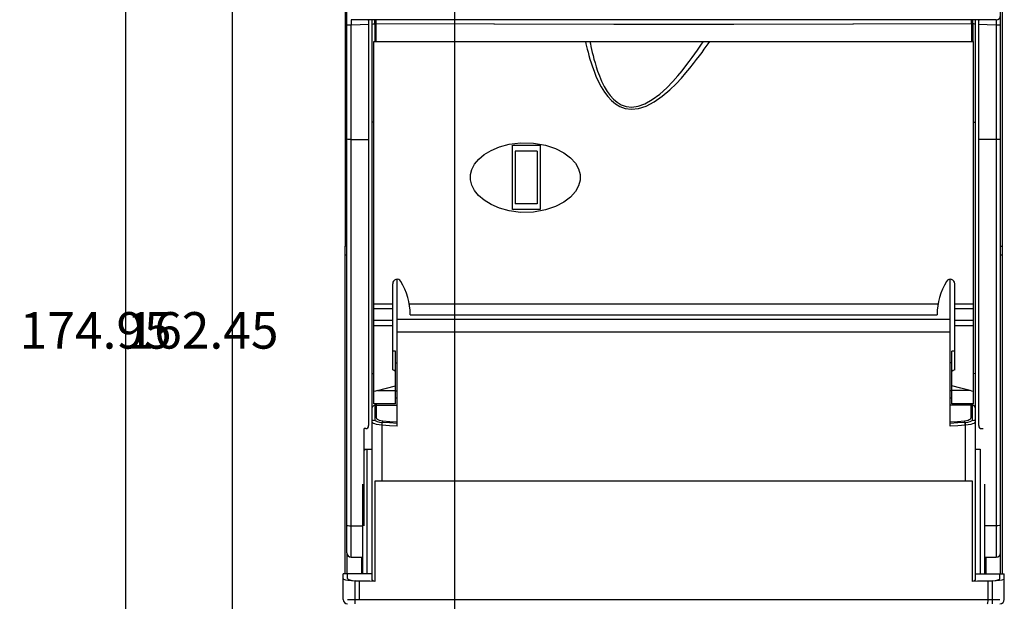
# Model space of a CAD drawing. Extents: x 96 to 212, y 76 to 265.
# Drawn here: x 96 to 163, y 141 to 181 of the extents above; entities that cross this region are included whole.
import ezdxf

# ---------------------------------------------------------------- set-up
doc = ezdxf.new("R2010")
doc.units = 0
doc.header["$LTSCALE"] = 9.777778
doc.layers.get('0').update_dxf_attribs({"linetype": 'CONTINUOUS'})
doc.layers.get('DEFPOINTS').update_dxf_attribs({"linetype": 'CONTINUOUS'})
doc.dimstyles.get("Standard").update_dxf_attribs({"dimtxt": 0.18, "dimasz": 0.18, "dimexe": 0.1, "dimexo": 0.0625, "dimgap": 1, "dimtad": 1, "dimcen": 0, "dimazin": 3, "dimtfac": 1, "dimtofl": 0, "dimtmove": 0, "dimatfit": 3})

# ---------------------------------------------------------------- blocks, each defined once
blk = doc.blocks.new('*D0')
at = {"color": 0}
for p, q in [((148.430365, 250.69022), (102.074186, 250.69022)), ((103.074186, 248.19022), (103.074186, 78.243118)), ((118.430365, 75.743118), (102.074186, 75.743118))]:
    blk.add_line(p, q, dxfattribs=at)
for points in [[(102.657519, 248.19022), (103.490853, 248.19022), (103.074186, 250.69022)], [(102.657519, 78.243118), (103.490853, 78.243118), (103.074186, 75.743118)]]:
    blk.add_solid(points, dxfattribs=at)
at = {"layer": 'DEFPOINTS', "color": 0}
for p in [(149.430365, 250.69022), (103.074186, 75.743118), (119.430365, 75.743118)]:
    blk.add_point(p, dxfattribs=at)
at = {"color": 0}
blk.add_text('174.95', height=2.5, dxfattribs=at).set_placement((95.8242, 158.792))
blk = doc.blocks.new('*D2')
at = {"color": 0}
for p, q in [((125.630365, 84.243118), (125.630365, 256.889889)), ((155.630365, 246.69022), (155.630365, 256.889889)), ((128.130365, 255.889889), (153.130365, 255.889889))]:
    blk.add_line(p, q, dxfattribs=at)
for points in [[(128.130365, 256.306556), (128.130365, 255.473223), (125.630365, 255.889889)], [(153.130365, 256.306556), (153.130365, 255.473223), (155.630365, 255.889889)]]:
    blk.add_solid(points, dxfattribs=at)
at = {"layer": 'DEFPOINTS', "color": 0}
for p in [(155.630365, 255.889889), (155.630365, 245.69022), (125.630365, 83.243118)]:
    blk.add_point(p, dxfattribs=at)
at = {"color": 0}
blk.add_text('30', height=2.5, dxfattribs=at).set_placement((135.63, 253.715))
blk = doc.blocks.new('*D3')
at = {"color": 0}
for p, q in [((152.530365, 244.44022), (109.393957, 244.44022)), ((110.393957, 84.493118), (110.393957, 241.94022)), ((122.530365, 81.993118), (109.393957, 81.993118))]:
    blk.add_line(p, q, dxfattribs=at)
for points in [[(109.977291, 241.94022), (110.810624, 241.94022), (110.393957, 244.44022)], [(109.977291, 84.493118), (110.810624, 84.493118), (110.393957, 81.993118)]]:
    blk.add_solid(points, dxfattribs=at)
at = {"layer": 'DEFPOINTS', "color": 0}
for p in [(110.393957, 244.44022), (153.530365, 244.44022), (123.530365, 81.993118)]:
    blk.add_point(p, dxfattribs=at)
at = {"color": 0}
blk.add_text('162.45', height=2.5, dxfattribs=at).set_placement((103.144, 158.792))

msp = doc.modelspace()

# ---------------------------------------------------------------- linework, layer by layer
at = {"color": 0}
for p, q in [((118.130365, 227.816669), (118.130365, 165.805763)), ((163.130365, 227.816669), (163.130365, 165.805763)), ((118.230365, 144.816774), (118.230365, 227.316669)), ((163.030365, 144.816774), (163.030365, 227.316669)), ((118.530366, 180.935848), (118.230365, 180.935848)), ((162.730365, 181.316669), (118.530365, 181.316669)), ((118.530365, 144.516669), (118.530366, 180.935848)), ((118.538835, 181.316669), (118.530366, 180.935848)), ((119.730365, 181.254735), (119.730365, 153.516669)), ((119.730367, 181.254742), (119.747339, 181.316669)), ((119.980365, 142.936791), (119.980365, 181.316669)), ((120.062549, 181.02445), (120.147854, 181.033406)), ((120.147854, 181.033406), (120.147854, 179.816669)), ((120.151904, 181.033392), (120.151317, 181.316669)), ((120.231797, 181.033091), (120.231797, 179.816669)), ((120.237858, 181.033061), (120.236953, 181.316669)), ((161.022873, 181.033061), (161.023777, 181.316669)), ((161.028933, 181.033091), (161.028933, 179.816669)), ((161.109414, 181.316669), (161.108827, 181.033392)), ((161.198182, 181.024449), (161.112877, 181.033406)), ((161.112877, 181.033406), (161.112877, 179.816669)), ((161.280365, 181.316669), (161.280365, 142.936791)), ((161.513392, 181.316669), (161.530364, 181.254742)), ((161.530365, 153.516669), (161.530365, 181.254735)), ((162.721896, 181.316669), (162.730365, 180.935848)), ((162.730365, 180.935848), (162.730365, 144.516669)), ((163.030365, 180.935848), (162.730365, 180.935848)), ((120.080365, 179.816669), (161.180365, 179.816669)), ((120.080365, 155.016775), (120.080365, 179.816669)), ((161.180365, 155.016775), (161.180365, 179.816669)), ((118.530365, 173.116669), (119.730365, 173.116669)), ((129.580365, 168.316669), (129.580365, 172.716669)), ((129.580365, 172.716669), (131.480365, 172.716669)), ((131.480365, 172.716669), (131.480365, 168.316669)), ((162.730365, 173.116669), (161.530365, 173.116669)), ((129.780365, 172.316669), (129.780365, 168.716669)), ((131.280365, 172.316669), (129.780365, 172.316669)), ((131.280365, 172.316669), (131.280365, 168.716669)), ((131.280365, 168.716669), (129.780365, 168.716669)), ((131.480365, 168.316669), (129.580365, 168.316669)), ((118.230365, 165.800522), (118.130365, 165.805763)), ((118.130365, 143.374667), (118.130365, 165.800522)), ((163.030365, 165.800522), (163.130365, 165.805763)), ((163.130365, 165.800522), (163.130365, 143.374667)), ((118.130365, 165.216669), (118.230365, 165.216669)), ((163.030365, 165.216669), (163.130365, 165.216669)), ((121.680365, 153.473351), (121.680365, 163.534296)), ((159.580365, 153.473351), (159.580365, 163.534296)), ((121.380365, 157.345046), (121.380365, 163.23799)), ((159.880365, 157.345046), (159.880365, 163.23799)), ((120.080365, 161.867225), (121.380365, 161.867225)), ((121.380365, 161.520815), (120.080365, 161.520815)), ((122.515125, 161.867225), (158.745606, 161.867225)), ((159.880365, 161.867225), (161.180365, 161.867225)), ((161.180365, 161.520815), (159.880365, 161.520815)), ((121.380365, 160.713635), (120.080365, 160.713635)), ((121.680365, 160.816669), (159.580365, 160.816669)), ((122.580365, 161.116669), (158.680365, 161.116669)), ((161.180365, 160.713635), (159.880365, 160.713635)), ((120.080365, 160.367225), (121.380365, 160.367225)), ((121.680365, 159.950644), (159.580365, 159.950644)), ((159.880365, 160.367225), (161.180365, 160.367225)), ((121.580365, 158.616669), (121.380365, 158.616669)), ((121.580365, 155.016788), (121.580365, 158.616534)), ((159.880365, 158.616669), (159.680365, 158.616669)), ((159.680365, 155.016788), (159.680365, 158.616534)), ((121.580365, 157.816669), (121.680365, 157.816669)), ((159.680365, 157.816669), (159.580365, 157.816669)), ((119.980365, 157.096969), (120.00716, 157.084782)), ((120.00716, 157.084782), (120.080365, 157.07586)), ((161.253568, 157.084781), (161.180365, 157.075861)), ((161.280365, 157.096969), (161.253568, 157.084781)), ((120.328757, 155.916669), (121.580365, 155.916669)), ((121.580365, 155.896669), (121.680365, 155.896669)), ((159.680365, 155.896669), (159.580365, 155.896669)), ((160.931974, 155.916669), (159.680365, 155.916669)), ((121.580365, 155.416669), (121.680365, 155.416669)), ((159.580365, 155.416669), (159.680365, 155.416669)), ((121.580365, 155.016669), (120.080365, 155.016669)), ((120.180365, 153.861565), (120.180365, 155.016669)), ((120.180365, 154.913423), (121.680365, 154.913423)), ((120.280365, 154.049191), (120.280365, 155.016669)), ((161.080365, 154.913423), (159.580365, 154.913423)), ((161.180365, 155.016669), (159.680365, 155.016669)), ((160.980365, 155.016669), (160.980365, 154.049191)), ((161.080365, 155.016669), (161.080365, 153.861565)), ((119.430365, 146.662852), (119.430365, 153.316669)), ((119.530365, 153.316669), (119.430365, 153.316669)), ((120.65503, 149.716669), (120.65503, 153.739873)), ((160.605701, 153.739873), (160.605701, 149.716669)), ((161.730365, 153.316669), (161.830365, 153.316669)), ((119.430365, 151.916669), (119.980365, 151.916669)), ((119.630365, 143.374667), (119.630365, 151.91667)), ((161.280365, 151.916669), (161.630857, 151.916669)), ((161.630365, 151.91667), (161.630365, 143.374667)), ((119.330365, 143.374667), (119.330365, 149.500707)), ((120.162686, 149.716669), (120.162686, 142.847146)), ((161.09804, 149.716669), (120.162691, 149.716669)), ((161.098045, 142.847146), (161.098045, 149.716669)), ((161.930365, 149.500707), (161.930365, 143.374667)), ((118.530365, 146.662852), (119.330365, 146.662852)), ((162.730365, 146.662852), (161.930365, 146.662852)), ((118.230365, 144.809539), (118.230365, 143.374667)), ((118.530365, 144.516669), (119.330365, 144.516669)), ((119.230365, 144.516669), (119.230365, 143.374667)), ((161.930365, 144.516669), (162.730365, 144.516669)), ((162.030365, 143.374667), (162.030365, 144.516669)), ((163.030365, 143.374667), (163.030365, 144.809539)), ((119.980365, 143.374667), (117.980365, 143.374667)), ((117.980365, 141.616669), (117.980365, 143.374667)), ((118.280365, 143.051933), (118.280365, 143.374667)), ((161.280365, 143.374667), (163.280365, 143.374667)), ((162.980365, 143.051933), (162.980365, 143.374667)), ((163.280365, 141.616669), (163.280365, 143.374667)), ((118.808948, 141.316669), (118.808948, 142.887354)), ((119.111324, 141.616669), (119.111324, 142.878143)), ((162.149407, 142.878143), (162.149407, 141.616669)), ((162.451783, 142.887354), (162.451783, 141.316669)), ((118.280365, 141.616669), (162.980365, 141.616669))]:
    msp.add_line(p, q, dxfattribs=at)
for points in [[(119.730365, 180.986017), (119.150798, 180.958082), (118.530366, 180.935848)], [(119.980365, 180.984614), (120.001638, 181.006678), (120.062549, 181.02445)], [(161.112877, 181.033403), (152.95357, 181.008901), (144.741277, 180.997297), (136.519412, 180.997297), (128.30716, 181.008901), (120.147854, 181.033403)], [(136.536829, 180.997285), (128.359202, 181.008786), (120.231797, 181.033086)], [(161.028933, 181.033086), (152.901527, 181.008786), (144.723859, 180.997285)], [(161.280365, 180.984614), (161.259093, 181.006677), (161.198182, 181.024449)], [(162.730365, 180.935848), (162.109271, 180.95811), (161.530365, 180.986017)], [(134.579034, 179.816669), (134.617372, 179.654507), (134.659843, 179.479703), (134.707446, 179.290406), (134.761333, 179.08505), (134.82259, 178.861975), (134.892852, 178.619552), (134.973207, 178.359669), (135.06509, 178.082657), (135.172143, 177.783673), (135.300657, 177.457547), (135.460114, 177.101678), (135.658764, 176.723876), (135.885967, 176.361008), (136.121648, 176.048834), (136.366182, 175.786575), (136.6351, 175.562791), (136.945968, 175.37742), (137.316209, 175.244089), (137.74348, 175.190381), (138.217906, 175.23924), (138.735507, 175.403109), (139.282564, 175.685179), (139.839977, 176.073079), (140.356582, 176.511343), (140.791618, 176.933862), (141.156189, 177.322658), (141.468873, 177.678911), (141.741278, 178.004911), (141.983188, 178.306337), (142.200659, 178.58699), (142.395822, 178.84557), (142.570215, 179.081101), (142.725889, 179.294911), (142.864639, 179.48796), (142.988592, 179.661261), (143.09945, 179.816669)], [(134.889352, 179.816669), (134.922646, 179.653277), (134.959746, 179.477291), (135.00153, 179.287196), (135.049207, 179.081215), (135.103871, 178.857955), (135.166765, 178.616533), (135.238878, 178.35985), (135.322216, 178.085539), (135.419811, 177.789326), (135.537181, 177.46731), (135.683288, 177.118251), (135.865823, 176.752157), (136.070732, 176.410413), (136.281974, 176.119326), (136.502994, 175.874013), (136.747444, 175.66535), (137.031304, 175.494756), (137.369752, 175.376058), (137.758607, 175.335988), (138.190716, 175.394645), (138.66271, 175.563182), (139.162598, 175.844506), (139.674523, 176.226883), (140.155794, 176.660834), (140.564501, 177.081156), (140.908706, 177.468156), (141.205429, 177.823485), (141.464898, 178.148757), (141.694907, 178.449137), (141.902166, 178.729371), (142.089621, 178.989123), (142.258013, 179.226663), (142.408658, 179.442826), (142.543634, 179.639038), (142.665322, 179.81667)], [(120.080365, 174.297481), (120.062079, 174.297951), (120.001944, 174.302288), (119.980365, 174.307815)], [(161.180365, 174.297481), (161.198652, 174.297951), (161.258787, 174.302288), (161.280365, 174.307815)], [(118.530365, 173.116669), (118.415481, 173.117882), (118.318151, 173.121333), (118.253169, 173.126494), (118.230365, 173.132578)], [(130.130365, 168.123842), (129.355923, 168.226374), (128.685279, 168.412971), (128.117446, 168.658398), (127.637339, 168.95372), (127.257376, 169.280955), (126.979229, 169.625394), (126.797227, 169.980143), (126.707027, 170.344388), (126.70901, 170.70755), (126.802932, 171.069698), (126.988015, 171.420688), (127.268733, 171.760198), (127.650318, 172.081152), (128.130249, 172.36907), (128.69575, 172.607024), (129.362146, 172.787249), (130.130365, 172.886127)], [(130.130365, 172.886127), (131.031826, 172.86734), (131.838761, 172.724875), (132.530768, 172.493211), (133.101701, 172.200097), (133.559596, 171.859274), (133.896622, 171.490786), (134.116186, 171.108188), (134.225017, 170.716307), (134.225986, 170.326966), (134.118482, 169.932091), (133.897308, 169.542343), (133.561206, 169.170593), (133.10373, 168.824856), (132.532749, 168.526204), (131.841434, 168.289585), (131.034118, 168.143329), (130.130365, 168.123842)], [(163.030365, 173.132578), (163.007562, 173.126494), (162.94258, 173.121333), (162.84525, 173.117882), (162.730365, 173.116669)], [(121.580365, 157.235939), (121.483613, 157.291947), (121.380365, 157.345046)], [(159.880365, 157.345046), (159.77722, 157.292003), (159.680365, 157.235939)], [(120.328757, 155.916669), (120.205386, 155.8836), (120.080365, 155.851452)], [(120.328757, 155.916669), (120.954627, 156.085357), (121.580365, 156.248607)], [(160.931974, 155.916669), (160.30609, 156.08536), (159.680365, 156.248607)], [(161.180365, 155.851452), (161.055344, 155.8836), (160.931974, 155.916669)], [(119.980365, 154.732161), (120.007164, 154.822798), (120.080371, 154.889142), (120.180365, 154.913423)], [(161.280365, 154.732161), (161.253571, 154.822792), (161.180365, 154.889139), (161.080365, 154.913423)], [(119.980365, 153.887637), (120.003617, 153.901622), (120.0724, 153.899678), (120.180365, 153.861565)], [(120.180365, 153.861565), (120.320522, 153.803052), (120.481651, 153.762247), (120.65503, 153.739873)], [(120.702031, 153.818917), (120.573265, 153.836978), (120.466571, 153.867674), (120.38856, 153.904344), (120.335535, 153.942728), (120.302666, 153.980336), (120.285479, 154.015931), (120.280365, 154.049191)], [(120.655041, 153.547024), (120.666402, 153.65802), (120.682847, 153.753178), (120.702031, 153.818917)], [(121.680365, 153.748372), (121.191043, 153.783202), (120.702031, 153.818917)], [(160.5587, 153.818917), (160.069688, 153.783202), (159.580365, 153.748372)], [(160.980365, 154.049191), (160.975252, 154.015931), (160.958065, 153.980336), (160.925196, 153.942728), (160.872171, 153.904344), (160.79416, 153.867674), (160.687466, 153.836978), (160.5587, 153.818917)], [(160.6057, 153.547024), (160.594337, 153.658024), (160.577888, 153.753181), (160.5587, 153.818917)], [(160.605701, 153.739873), (160.77908, 153.762247), (160.940209, 153.803052), (161.080365, 153.861565)], [(161.080365, 153.861565), (161.188331, 153.899678), (161.257114, 153.901622), (161.280365, 153.887637)], [(120.65503, 153.547024), (120.447734, 153.565252), (120.277385, 153.595989), (120.152979, 153.632634), (120.068409, 153.670965), (120.015969, 153.708518), (119.988533, 153.744068), (119.980365, 153.777299)], [(121.680365, 153.666022), (121.167551, 153.70246), (120.65503, 153.739873)], [(121.680365, 153.473351), (121.167535, 153.509703), (120.65503, 153.547024)], [(160.605701, 153.739873), (160.09318, 153.70246), (159.580365, 153.666022)], [(160.605701, 153.547024), (160.093196, 153.509703), (159.580365, 153.473351)], [(161.280365, 153.777299), (161.272198, 153.744068), (161.244762, 153.708518), (161.192322, 153.670965), (161.107752, 153.632634), (160.983345, 153.595989), (160.812997, 153.565252), (160.605701, 153.547024)], [(119.430365, 151.836825), (119.515133, 151.893647), (119.629723, 151.916669)], [(118.230365, 146.694579), (118.253202, 146.682438), (118.318233, 146.672145), (118.41556, 146.665267), (118.530365, 146.662852)], [(163.030365, 146.694579), (163.007531, 146.682438), (162.9425, 146.672145), (162.845173, 146.665267), (162.730365, 146.662852)], [(117.980365, 143.061071), (118.019555, 143.012192), (118.134782, 142.96694), (118.312876, 142.929774), (118.545816, 142.902262), (118.808948, 142.887354)], [(118.280365, 143.051933), (118.319688, 143.002972), (118.435302, 142.957657), (118.61395, 142.920467), (118.847561, 142.892976), (119.111324, 142.878143)], [(162.149407, 142.878143), (162.41317, 142.892976), (162.646781, 142.920467), (162.825429, 142.957657), (162.941043, 143.002972), (162.980365, 143.051933)], [(162.451783, 142.887354), (162.714915, 142.902262), (162.947855, 142.929774), (163.125949, 142.96694), (163.241176, 143.012192), (163.280365, 143.061071)], [(120.162686, 142.847146), (119.485515, 142.866928), (118.808948, 142.887354)], [(120.162686, 142.847146), (119.812071, 142.857306), (119.461616, 142.867638), (119.111324, 142.878143)], [(120.162686, 142.847146), (120.063432, 142.8742), (120.001447, 142.904622), (119.980365, 142.936791)], [(161.280365, 142.936791), (161.259284, 142.904622), (161.197299, 142.8742), (161.098045, 142.847146)], [(162.451783, 142.887354), (161.775216, 142.866928), (161.098045, 142.847146)], [(162.149407, 142.878143), (161.799115, 142.867638), (161.448659, 142.857306), (161.098045, 142.847146)], [(162.149407, 141.616669), (162.145547, 141.501859), (162.134553, 141.404531), (162.118101, 141.339503), (162.098695, 141.316669)]]:
    msp.add_lwpolyline(points, dxfattribs=at)
for centre, radius, start, end in [((162.730365, 181.616669), 0.3, 270, 0), ((121.680365, 163.23799), 0.3, 31.586338, 180), ((118.230365, 161.116669), 4.35, 0, 31.586338), ((163.030365, 161.116669), 4.35, 148.413662, 180), ((159.580365, 163.23799), 0.3, 0, 148.413662), ((119.530365, 153.516669), 0.2, 270, 0), ((161.730365, 153.516669), 0.2, 180, 270), ((118.530365, 144.816669), 0.3, 180, 270), ((162.730365, 144.816669), 0.3, 270, 0), ((118.280365, 141.616669), 0.3, 180, 270), ((162.980365, 141.616669), 0.3, 270, 0)]:
    msp.add_arc(centre, radius, start, end, dxfattribs=at)

# ---------------------------------------------------------------- dimensions: what is measured, and where the dimension line sits
dim = msp.add_linear_dim(base=(155.630365, 255.889889), p1=(125.630365, 83.243118), p2=(155.630365, 245.69022), dimstyle='Standard', override={"dimtxt": 2.5, "dimasz": 2.5, "dimexe": 1, "dimexo": 1, "dimcen": 2.666667}, dxfattribs=at)
dim.commit()
dim.dimension.update_dxf_attribs({"geometry": '*D2', "text_midpoint": (140.630365, 258.139889)})
dim = msp.add_linear_dim(base=(103.074186, 75.743118), p1=(149.430365, 250.69022), p2=(119.430365, 75.743118), angle=270, dimstyle='Standard', override={"dimtxt": 2.5, "dimasz": 2.5, "dimexe": 1, "dimexo": 1, "dimdec": 2, "dimcen": 2.666667}, dxfattribs=at)
dim.commit()
dim.dimension.update_dxf_attribs({"geometry": '*D0', "text_midpoint": (103.074186, 163.216669), "dimtype": 128})
dim = msp.add_linear_dim(base=(110.393957, 244.44022), p1=(123.530365, 81.993118), p2=(153.530365, 244.44022), angle=90, dimstyle='Standard', override={"dimtxt": 2.5, "dimasz": 2.5, "dimexe": 1, "dimexo": 1, "dimcen": 2.666667}, dxfattribs=at)
dim.commit()
dim.dimension.update_dxf_attribs({"geometry": '*D3', "text_midpoint": (108.143957, 163.216669)})

doc.saveas('drawing.dxf')
